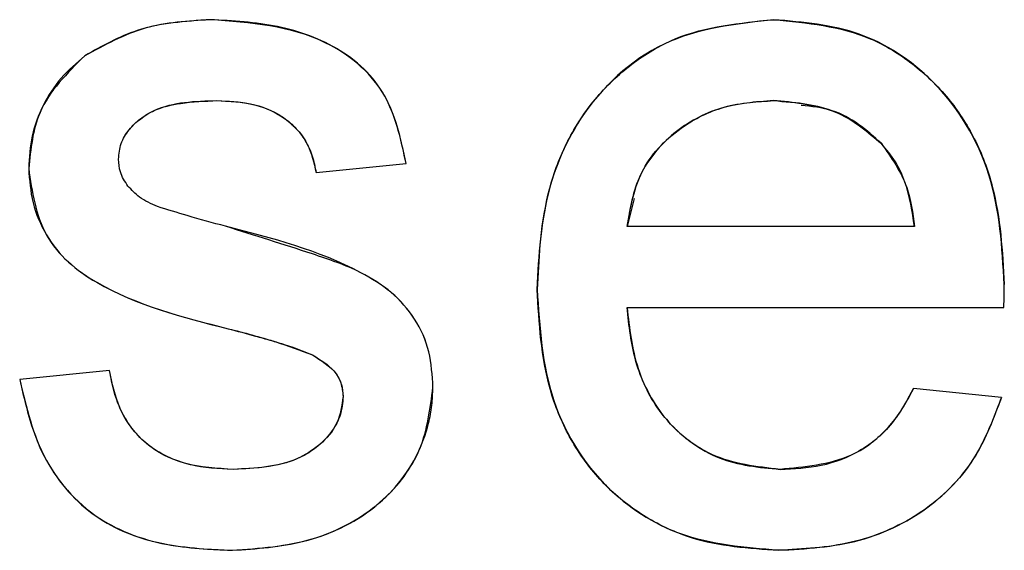
# Model space of a CAD drawing. Extents: x 408 to 983, y 24 to 462.
# Drawn here: x 583 to 583, y 120 to 120 of the extents above; entities that cross this region are included whole.
import ezdxf

# ---------------------------------------------------------------- set-up
doc = ezdxf.new("R2010")
doc.units = 0
doc.header["$LTSCALE"] = 0.4
doc.header["$MEASUREMENT"] = 0
doc.layers.get('0').update_dxf_attribs({"linetype": 'CONTINUOUS'})

msp = doc.modelspace()

# ---------------------------------------------------------------- linework, layer by layer
at = {"color": 7, "linetype": 'Continuous'}
for p, q in [((583.04975, 119.60322), (583.06742, 119.60498)), ((583.11231, 119.5981), (583.11088, 119.59262)), ((583.16741, 119.59262), (583.11088, 119.59262)), ((583.11088, 119.57672), (583.18499, 119.57672)), ((583.00912, 119.56435), (582.99145, 119.56258)), ((583.18452, 119.55905), (583.16721, 119.56082))]:
    msp.add_line(p, q, dxfattribs=at)
for points, knots in [([(583.02894, 119.63325), (583.02403, 119.63293), (583.01527, 119.63236), (583.00764, 119.62807), (583.00429, 119.62618)], [0, 0, 0, 0, 0.560229, 1, 1, 1, 1]), ([(583.02894, 119.63325), (583.02458, 119.633), (583.01583, 119.63249), (583.00814, 119.62829), (583.00429, 119.62618)], [0, 0, 0, 0, 0.498609, 1, 1, 1, 1]), ([(583.06742, 119.60498), (583.0665, 119.60936), (583.06514, 119.61591), (583.05995, 119.62326), (583.05287, 119.62869), (583.04222, 119.63257), (583.03337, 119.63302), (583.02894, 119.63325)], [0, 0, 0, 0, 0.24979, 0.373387, 0.499897, 0.74971, 1, 1, 1, 1]), ([(583.06742, 119.60498), (583.06639, 119.60994), (583.06434, 119.6198), (583.04965, 119.63174), (583.03681, 119.63268), (583.02894, 119.63325)], [0, 0, 0, 0, 0.280979, 0.559601, 1, 1, 1, 1]), ([(583.13975, 119.63325), (583.13227, 119.63241), (583.11733, 119.63073), (583.10133, 119.61575), (583.09409, 119.59782), (583.0935, 119.58613), (583.09321, 119.58028)], [0, 0, 0, 0, 0.279431, 0.558427, 0.778907, 1, 1, 1, 1]), ([(583.09321, 119.58028), (583.09358, 119.58693), (583.09414, 119.597), (583.09888, 119.6095), (583.10438, 119.6179), (583.11156, 119.62476), (583.12307, 119.63167), (583.13307, 119.63262), (583.13975, 119.63325)], [0, 0, 0, 0, 0.250077, 0.378228, 0.500543, 0.626704, 0.750924, 1, 1, 1, 1]), ([(583.18507, 119.58124), (583.18464, 119.58855), (583.18378, 119.60311), (583.173, 119.62113), (583.15695, 119.63179), (583.14549, 119.63276), (583.13975, 119.63325)], [0, 0, 0, 0, 0.280736, 0.559727, 0.779665, 1, 1, 1, 1]), ([(583.13975, 119.63325), (583.14628, 119.63263), (583.15607, 119.6317), (583.16726, 119.62481), (583.17423, 119.61809), (583.17957, 119.60985), (583.18416, 119.59761), (583.18471, 119.58775), (583.18507, 119.58124)], [0, 0, 0, 0, 0.249082, 0.373299, 0.499468, 0.621093, 0.749897, 1, 1, 1, 1]), ([(583.00429, 119.62618), (583.00266, 119.62479), (582.9994, 119.622), (582.9959, 119.61654), (582.99362, 119.61047), (582.99335, 119.60619), (582.99322, 119.60404)], [0, 0, 0, 0, 0.249993, 0.499922, 0.749915, 1, 1, 1, 1]), ([(583.00429, 119.62618), (583.00078, 119.62273), (582.99451, 119.61655), (582.99361, 119.60787), (582.99322, 119.60404)], [0, 0, 0, 0, 0.558959, 1, 1, 1, 1]), ([(583.01089, 119.60584), (583.01098, 119.60689), (583.01117, 119.609), (583.0129, 119.6117), (583.01514, 119.61391), (583.01852, 119.61589), (583.02367, 119.61711), (583.02785, 119.61726), (583.03024, 119.61735)], [0, 0, 0, 0, 0.124853, 0.24985, 0.374251, 0.499965, 0.713532, 1, 1, 1, 1]), ([(583.01089, 119.60584), (583.01098, 119.60689), (583.01118, 119.609), (583.01345, 119.6126), (583.01953, 119.6171), (583.02595, 119.61725), (583.03024, 119.61735)], [0, 0, 0, 0, 0.1253654, 0.2508753, 0.5001813, 1, 1, 1, 1]), ([(583.03024, 119.61735), (583.03246, 119.61726), (583.03689, 119.61708), (583.04221, 119.61505), (583.04565, 119.61221), (583.04771, 119.60955), (583.0491, 119.60649), (583.04953, 119.60431), (583.04975, 119.60322)], [0, 0, 0, 0, 0.250028, 0.499341, 0.624031, 0.749688, 0.874855, 1, 1, 1, 1]), ([(583.03024, 119.61735), (583.03273, 119.61724), (583.0377, 119.61702), (583.04417, 119.61401), (583.04843, 119.60897), (583.04931, 119.60514), (583.04975, 119.60322)], [0, 0, 0, 0, 0.280594, 0.559889, 0.779765, 1, 1, 1, 1]), ([(583.13967, 119.61735), (583.13615, 119.61709), (583.12913, 119.61658), (583.12119, 119.6122), (583.11623, 119.60726), (583.11231, 119.60134), (583.11145, 119.59611), (583.11088, 119.59262)], [0, 0, 0, 0, 0.250106, 0.499716, 0.626443, 0.75036, 1, 1, 1, 1]), ([(583.11088, 119.59262), (583.11159, 119.59653), (583.11302, 119.60436), (583.12113, 119.61243), (583.13038, 119.61676), (583.13657, 119.61715), (583.13967, 119.61735)], [0, 0, 0, 0, 0.279572, 0.558814, 0.779253, 1, 1, 1, 1]), ([(583.13967, 119.61735), (583.14415, 119.61698), (583.15215, 119.61631), (583.15824, 119.61117), (583.16092, 119.6089)], [0, 0, 0, 0, 0.559674, 1, 1, 1, 1]), ([(583.16092, 119.6089), (583.15947, 119.61023), (583.15658, 119.61288), (583.14951, 119.61653), (583.1436, 119.61702), (583.13967, 119.61735)], [0, 0, 0, 0, 0.250465, 0.50097, 1, 1, 1, 1]), ([(583.16092, 119.6089), (583.15947, 119.61022), (583.15657, 119.61285), (583.15121, 119.61579), (583.14718, 119.6162), (583.14512, 119.61641)], [0, 0, 0, 0, 0.327735, 0.655522, 1, 1, 1, 1]), ([(583.16092, 119.6089), (583.16286, 119.60615), (583.16632, 119.60121), (583.16707, 119.59525), (583.16741, 119.59262)], [0, 0, 0, 0, 0.558144, 1, 1, 1, 1]), ([(583.16741, 119.59262), (583.16696, 119.59557), (583.1663, 119.59998), (583.1638, 119.60546), (583.16189, 119.60775), (583.16092, 119.6089)], [0, 0, 0, 0, 0.499941, 0.747214, 1, 1, 1, 1]), ([(583.01274, 119.60057), (583.01214, 119.60147), (583.01109, 119.60308), (583.01095, 119.605), (583.01089, 119.60584)], [0, 0, 0, 0, 0.559535, 1, 1, 1, 1]), ([(582.99322, 119.60404), (582.99338, 119.60177), (582.99371, 119.5972), (582.99645, 119.59084), (583.00078, 119.58541), (583.01224, 119.57767), (583.02347, 119.57482), (583.03242, 119.57255)], [0, 0, 0, 0, 0.1241537, 0.2497965, 0.3728171, 0.4997886, 1, 1, 1, 1]), ([(582.99322, 119.60404), (582.99388, 119.59946), (582.99488, 119.59255), (583.00083, 119.58537), (583.01225, 119.57768), (583.02345, 119.57483), (583.03242, 119.57255)], [0, 0, 0, 0, 0.248202, 0.373431, 0.498697, 1, 1, 1, 1]), ([(583.01856, 119.59654), (583.01732, 119.59708), (583.01512, 119.59806), (583.01346, 119.5998), (583.01274, 119.60057)], [0, 0, 0, 0, 0.560385, 1, 1, 1, 1]), ([(583.03192, 119.59267), (583.02941, 119.59335), (583.02494, 119.59456), (583.02051, 119.59593), (583.01856, 119.59654)], [0, 0, 0, 0, 0.560089, 1, 1, 1, 1]), ([(583.07272, 119.56104), (583.07258, 119.56339), (583.07231, 119.56809), (583.06942, 119.57461), (583.06471, 119.57995), (583.05778, 119.5843), (583.04657, 119.58808), (583.03762, 119.59089), (583.03192, 119.59267)], [0, 0, 0, 0, 0.1248819, 0.2496355, 0.3714551, 0.499542, 0.6811153, 1, 1, 1, 1]), ([(583.07272, 119.56104), (583.07258, 119.56339), (583.07231, 119.56809), (583.0694, 119.57466), (583.06464, 119.57997), (583.05255, 119.58738), (583.04109, 119.59032), (583.03192, 119.59267)], [0, 0, 0, 0, 0.124928, 0.249727, 0.374633, 0.499571, 1, 1, 1, 1]), ([(583.18499, 119.57672), (583.18501, 119.57756), (583.18504, 119.57907), (583.18507, 119.58058), (583.18507, 119.58124)], [0, 0, 0, 0, 0.5599026, 1, 1, 1, 1]), ([(583.09321, 119.58028), (583.09368, 119.57285), (583.09461, 119.55804), (583.10626, 119.53995), (583.12322, 119.53024), (583.13486, 119.52943), (583.14069, 119.52902)], [0, 0, 0, 0, 0.280593, 0.559423, 0.779351, 1, 1, 1, 1]), ([(583.14069, 119.52902), (583.13405, 119.52954), (583.12409, 119.53031), (583.11231, 119.53659), (583.10491, 119.54312), (583.09919, 119.55129), (583.09418, 119.56362), (583.09359, 119.57365), (583.09321, 119.58028)], [0, 0, 0, 0, 0.249448, 0.374157, 0.499757, 0.621426, 0.750069, 1, 1, 1, 1]), ([(583.14097, 119.54492), (583.13638, 119.54543), (583.12721, 119.54646), (583.11711, 119.55524), (583.11205, 119.56599), (583.11127, 119.57314), (583.11088, 119.57672)], [0, 0, 0, 0, 0.279513, 0.558567, 0.778965, 1, 1, 1, 1]), ([(583.11088, 119.57672), (583.11134, 119.57265), (583.11205, 119.56649), (583.1154, 119.55899), (583.11899, 119.55399), (583.12356, 119.54997), (583.13071, 119.54588), (583.13687, 119.5453), (583.14097, 119.54492)], [0, 0, 0, 0, 0.250074, 0.378726, 0.500411, 0.62584, 0.750764, 1, 1, 1, 1]), ([(583.03242, 119.57255), (583.03557, 119.57175), (583.04119, 119.57033), (583.04662, 119.56829), (583.04901, 119.56739)], [0, 0, 0, 0, 0.560132, 1, 1, 1, 1]), ([(583.03242, 119.57255), (583.03421, 119.57208), (583.03702, 119.57134), (583.04077, 119.57029), (583.04299, 119.5696), (583.04438, 119.56918), (583.04619, 119.56858), (583.04767, 119.56795), (583.04901, 119.56739)], [0, 0, 0, 0, 0.320623, 0.500055, 0.671582, 0.722449, 0.750011, 1, 1, 1, 1]), ([(583.04901, 119.56739), (583.05056, 119.56647), (583.05289, 119.56509), (583.05479, 119.56194), (583.05496, 119.56015), (583.05505, 119.55925)], [0, 0, 0, 0, 0.499328, 0.746603, 1, 1, 1, 1]), ([(583.04901, 119.56739), (583.05075, 119.56634), (583.05319, 119.56487), (583.05486, 119.56161), (583.05499, 119.56003), (583.05505, 119.55925)], [0, 0, 0, 0, 0.558332, 0.779419, 1, 1, 1, 1]), ([(583.03347, 119.54492), (583.03058, 119.54505), (583.02481, 119.54531), (583.01806, 119.54831), (583.01385, 119.5523), (583.0115, 119.55598), (583.00989, 119.56008), (583.00938, 119.56293), (583.00912, 119.56435)], [0, 0, 0, 0, 0.2499831, 0.4990493, 0.6195182, 0.749422, 0.8746698, 1, 1, 1, 1]), ([(583.03347, 119.54492), (583.03023, 119.54509), (583.02376, 119.54542), (583.0155, 119.54983), (583.01067, 119.55687), (583.00964, 119.56185), (583.00912, 119.56435)], [0, 0, 0, 0, 0.280436, 0.559319, 0.779429, 1, 1, 1, 1]), ([(582.99145, 119.56258), (582.99257, 119.55771), (582.99427, 119.55033), (582.9996, 119.54185), (583.00479, 119.53659), (583.0112, 119.5328), (583.02068, 119.52959), (583.02829, 119.52925), (583.03327, 119.52902)], [0, 0, 0, 0, 0.249673, 0.37799, 0.499795, 0.618559, 0.74999, 1, 1, 1, 1]), ([(582.99145, 119.56258), (582.99274, 119.55713), (582.99529, 119.54625), (583.00639, 119.53429), (583.02016, 119.52958), (583.0289, 119.52921), (583.03327, 119.52902)], [0, 0, 0, 0, 0.280286, 0.558727, 0.779063, 1, 1, 1, 1]), ([(583.03327, 119.52902), (583.03801, 119.52932), (583.04746, 119.52994), (583.05853, 119.53495), (583.06559, 119.54131), (583.06959, 119.54725), (583.07172, 119.55282), (583.07258, 119.55749), (583.07267, 119.55985), (583.07272, 119.56104)], [0, 0, 0, 0, 0.249954, 0.499367, 0.62407, 0.749585, 0.87473, 0.937331, 1, 1, 1, 1]), ([(583.03327, 119.52902), (583.03858, 119.5294), (583.04918, 119.53016), (583.06261, 119.53731), (583.07113, 119.54854), (583.07219, 119.55687), (583.07272, 119.56104)], [0, 0, 0, 0, 0.280646, 0.5603495, 0.7802429, 1, 1, 1, 1]), ([(583.05505, 119.55925), (583.05495, 119.558), (583.05474, 119.55561), (583.05296, 119.55239), (583.05057, 119.54972), (583.04682, 119.54708), (583.04098, 119.54521), (583.03616, 119.54502), (583.03347, 119.54492)], [0, 0, 0, 0, 0.128725, 0.246873, 0.374135, 0.500218, 0.719734, 1, 1, 1, 1]), ([(583.05505, 119.55925), (583.0548, 119.55744), (583.0543, 119.55383), (583.05064, 119.54961), (583.04393, 119.54541), (583.03778, 119.54512), (583.03347, 119.54492)], [0, 0, 0, 0, 0.1863666, 0.3734042, 0.5602969, 1, 1, 1, 1]), ([(583.16721, 119.56082), (583.16574, 119.55813), (583.16281, 119.55277), (583.15372, 119.54603), (583.1458, 119.54534), (583.14097, 119.54492)], [0, 0, 0, 0, 0.280791, 0.560733, 1, 1, 1, 1]), ([(583.14097, 119.54492), (583.14369, 119.54506), (583.14914, 119.54533), (583.15694, 119.54821), (583.16221, 119.55272), (583.16537, 119.55717), (583.1666, 119.5596), (583.16721, 119.56082)], [0, 0, 0, 0, 0.250193, 0.500031, 0.749484, 0.874727, 1, 1, 1, 1]), ([(583.18452, 119.55905), (583.1828, 119.55455), (583.17936, 119.54554), (583.16858, 119.53542), (583.15509, 119.52976), (583.14549, 119.52926), (583.14069, 119.52902)], [0, 0, 0, 0, 0.249944, 0.499537, 0.749434, 1, 1, 1, 1]), ([(583.14069, 119.52902), (583.14608, 119.52932), (583.15683, 119.52993), (583.17057, 119.53679), (583.18011, 119.54713), (583.18305, 119.55507), (583.18452, 119.55905)], [0, 0, 0, 0, 0.280421, 0.559818, 0.77982, 1, 1, 1, 1])]:
    msp.add_open_spline(points, degree=3, knots=knots, dxfattribs=at)

doc.saveas('drawing.dxf')
